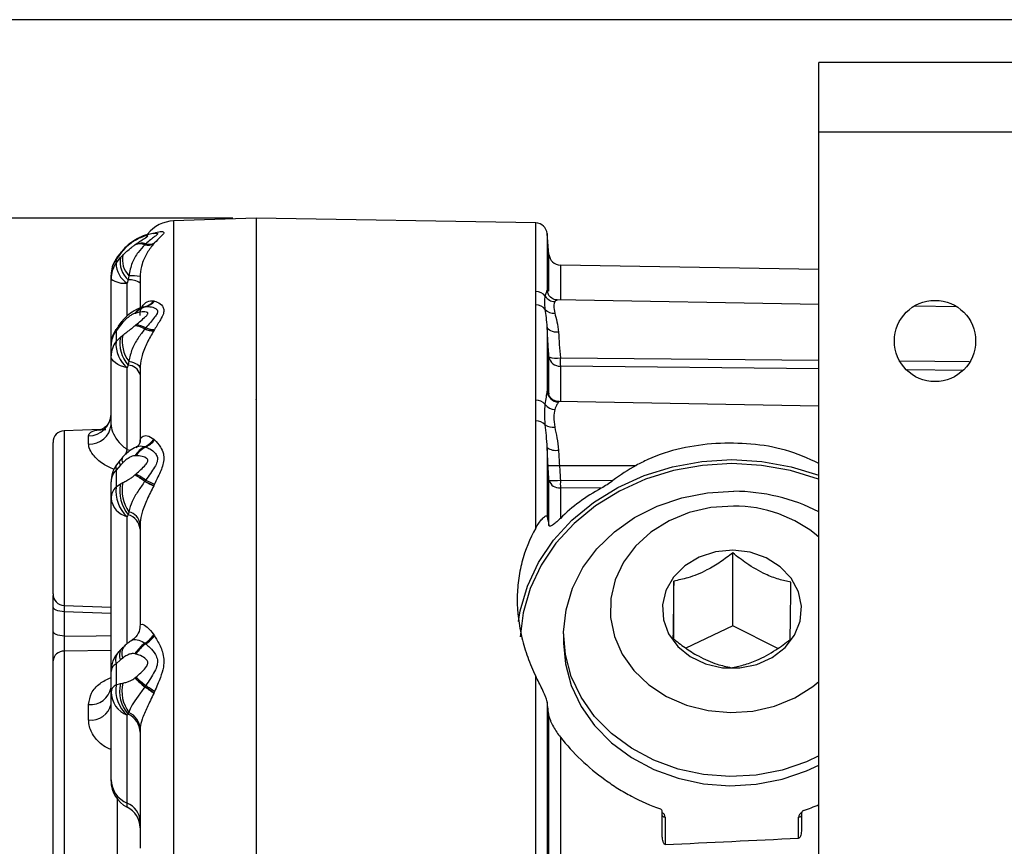
# Model space of a CAD drawing. Units: millimetres. Extents: x 5 to 836, y 5 to 589.
# Drawn here: x 316 to 359, y 173 to 209 of the extents above; entities that cross this region are included whole.
import ezdxf

# ---------------------------------------------------------------- set-up
doc = ezdxf.new("R2010")
doc.units = ezdxf.units.MM
doc.layers.add('SLD-0_0', color=7, linetype='Continuous')
doc.styles.add('SLDTEXTSTYLE6', font='TXT', dxfattribs={"width": 0.605})
doc.dimstyles.new('SLDDIMSTYLE0', dxfattribs={"dimtxt": 5, "dimasz": 3.302, "dimexe": 0, "dimexo": 0.0625, "dimgap": 1.25, "dimtad": 1, "dimdec": 1, "dimlfac": 2, "dimrnd": 1e-09, "dimzin": 12, "dimdsep": 46, "dimtxsty": 'SLDTEXTSTYLE6', "dimsah": 1, "dimcen": 0.09, "dimadec": 0, "dimazin": 3, "dimtfac": 1, "dimtdec": 1, "dimtofl": 0, "dimtmove": 0, "dimatfit": 3, "dimfxl": 1, "dimfrac": 2, "dimtolj": 1, "dimtzin": 12, "dimarcsym": 0})
doc.dimstyles.new('SLDDIMSTYLE1', dxfattribs={"dimtxt": 5, "dimasz": 3.302, "dimexe": 0, "dimexo": 0.0625, "dimgap": 1.25, "dimtad": 1, "dimdec": 1, "dimlfac": 2, "dimrnd": 1e-09, "dimzin": 4, "dimdsep": 46, "dimtxsty": 'SLDTEXTSTYLE6', "dimsah": 1, "dimcen": 0.09, "dimadec": 0, "dimazin": 1, "dimtfac": 1, "dimtdec": 1, "dimtofl": 0, "dimtmove": 0, "dimatfit": 3, "dimfxl": 1, "dimfrac": 2, "dimtolj": 1, "dimtzin": 12, "dimarcsym": 0})

# ---------------------------------------------------------------- blocks, each defined once
blk = doc.blocks.new('_D_13')
at = {"layer": 'SLD-0_0'}
for p, q in [((325.656, 200.4), (283.569, 200.4)), ((284.569, 130.9), (284.569, 200.4)), ((275.749, 193.213), (275.749, 194.932)), ((275.749, 194.932), (283.423, 194.932)), ((283.423, 194.932), (283.423, 193.213)), ((275.749, 174.498), (275.749, 172.779)), ((283.423, 172.779), (283.423, 174.498)), ((275.749, 172.779), (283.423, 172.779)), ((325.656, 130.9), (283.569, 130.9))]:
    blk.add_line(p, q, dxfattribs=at)
for points in [[(284.569, 200.4), (284.061, 197.098), (285.077, 197.098)], [(284.569, 130.9), (285.077, 134.202), (284.061, 134.202)]]:
    blk.add_solid(points, dxfattribs=at)
at = {"layer": 'SLD-0_0', "char_height": 5, "attachment_point": 1, "rotation": 90, "style": 'SLDTEXTSTYLE6'}
for s, insert in [('5.47in', (276.978, 174.498)), ('139.0mm', (276.978, 142.429)), ('%%c', (276.991, 135.139))]:
    blk.add_mtext(s, dxfattribs=dict(at, insert=insert))
blk = doc.blocks.new('_D_14')
at = {"layer": 'SLD-0_0'}
for p, q in [((372.906, 208.95), (265.569, 208.95)), ((266.569, 208.95), (266.569, 122.35)), ((257.749, 189.569), (257.749, 191.287)), ((257.749, 191.287), (265.423, 191.287)), ((265.423, 191.287), (265.423, 189.569)), ((257.749, 170.853), (257.749, 169.135)), ((265.423, 169.135), (265.423, 170.853)), ((257.749, 169.135), (265.423, 169.135)), ((372.906, 122.35), (265.569, 122.35))]:
    blk.add_line(p, q, dxfattribs=at)
for points in [[(266.569, 208.95), (266.061, 205.648), (267.077, 205.648)], [(266.569, 122.35), (267.077, 125.652), (266.061, 125.652)]]:
    blk.add_solid(points, dxfattribs=at)
at = {"layer": 'SLD-0_0', "char_height": 5, "attachment_point": 1, "rotation": 90, "style": 'SLDTEXTSTYLE6'}
for s, insert in [('6.82in', (258.978, 170.853)), ('173.2mm', (258.978, 138.784))]:
    blk.add_mtext(s, dxfattribs=dict(at, insert=insert))

msp = doc.modelspace()

# ---------------------------------------------------------------- linework, layer by layer
at = {"color": 7, "linetype": 'Continuous', "lineweight": 25}
for p, q in [((350.905809, 204.099556), (350.905809, 207.099556)), ((388.405809, 207.099556), (350.905809, 207.099556)), ((350.905809, 127.099556), (350.905809, 204.099556)), ((388.405809, 204.099556), (350.905809, 204.099556)), ((326.655543, 200.399556), (323.103194, 200.275506)), ((326.655543, 200.399556), (326.655543, 196.590396)), ((338.705676, 200.189225), (326.655809, 200.399556)), ((326.655809, 200.399556), (326.655809, 165.649556)), ((321.439089, 199.431166), (321.435712, 199.429229)), ((321.476642, 199.452162), (321.439089, 199.431166)), ((322.247345, 199.735004), (322.253588, 199.738098)), ((322.253588, 199.738098), (322.280197, 199.750594)), ((322.328624, 199.741966), (322.31482, 199.740547)), ((339.273931, 198.831226), (339.195047, 199.732879)), ((320.913168, 198.994109), (320.81074, 198.875699)), ((320.892466, 198.979846), (320.913168, 198.994109)), ((320.924109, 199.003714), (320.898077, 198.97498)), ((321.435712, 199.244861), (321.439089, 199.247448)), ((321.439089, 199.247448), (321.476642, 199.275883)), ((321.865698, 199.25389), (321.859043, 199.247332)), ((321.900073, 199.286327), (321.865698, 199.25389)), ((322.253588, 199.295114), (322.247345, 199.28778)), ((322.280197, 199.32588), (322.253588, 199.295114)), ((320.800718, 198.846424), (320.565852, 198.541202)), ((320.610281, 198.610898), (320.621507, 198.620537)), ((320.610428, 198.623743), (320.621507, 198.633429)), ((320.81074, 198.875699), (320.621507, 198.620537)), ((320.621507, 198.459352), (320.81074, 198.695066)), ((320.621507, 198.620537), (320.621507, 198.459352)), ((320.788197, 198.856169), (320.81074, 198.875699)), ((320.81074, 198.695066), (320.913168, 198.803068)), ((350.905809, 198.180387), (339.763302, 198.37488)), ((320.405543, 197.925386), (320.405543, 197.938006)), ((320.405543, 197.767599), (320.405543, 197.925386)), ((320.405543, 194.908465), (320.405543, 197.767599)), ((321.149048, 197.729612), (321.099987, 197.590916)), ((321.175603, 197.912997), (321.149048, 197.729612)), ((321.655543, 197.873769), (321.655543, 196.53171)), ((350.905809, 196.674241), (339.623696, 196.871171)), ((321.859043, 196.575702), (321.865698, 196.576559)), ((321.865698, 196.576559), (321.900073, 196.580197)), ((322.247345, 196.827177), (322.253588, 196.825762)), ((322.253588, 196.825762), (322.280197, 196.818913)), ((326.655543, 196.590396), (326.655543, 130.899556)), ((338.705676, 192.545548), (338.705676, 196.656097)), ((356.854005, 196.570415), (355.009523, 196.60261)), ((321.439089, 196.291909), (321.435712, 196.290806)), ((321.476642, 196.303464), (321.439089, 196.291909)), ((320.782821, 195.81758), (320.56744, 195.52688)), ((320.81074, 195.787997), (320.621507, 195.538638)), ((320.876702, 195.95014), (320.708954, 195.736268)), ((320.913168, 195.905086), (320.81074, 195.787997)), ((321.435712, 195.758913), (321.439089, 195.76189)), ((321.439089, 195.76189), (321.476642, 195.794905)), ((321.865698, 195.621652), (321.859043, 195.613091)), ((321.900073, 195.664314), (321.865698, 195.621652)), ((322.280197, 195.593627), (322.253588, 195.54777)), ((339.195047, 195.694563), (339.195047, 192.931937)), ((320.621507, 195.538638), (320.621507, 195.073623)), ((320.621507, 195.073623), (320.81074, 195.266877)), ((320.81074, 195.266877), (320.913168, 195.353939)), ((322.253588, 195.54777), (322.247345, 195.536952)), ((320.405543, 194.453255), (320.405543, 194.908465)), ((320.405543, 191.489625), (320.405543, 194.453255)), ((339.273931, 192.80235), (339.273931, 194.41011)), ((321.149048, 194.060433), (321.099987, 193.943529)), ((321.099987, 190.415214), (321.099987, 193.943529)), ((321.175603, 194.224188), (321.149048, 194.060433)), ((321.655543, 193.923218), (321.655543, 190.744936)), ((339.282994, 192.733928), (339.273931, 192.80235)), ((326.655809, 192.558242), (326.655543, 192.574556)), ((350.905809, 192.291012), (339.703737, 192.486544)), ((338.705676, 187.034793), (338.705676, 191.660904)), ((319.968188, 191.28599), (318.388093, 191.230812)), ((319.440442, 190.651978), (319.440442, 191.01247)), ((317.905543, 184.196805), (317.905543, 190.731117)), ((321.859043, 190.543141), (321.865698, 190.540883)), ((321.865698, 190.540883), (321.900073, 190.528893)), ((322.247345, 190.867468), (322.253588, 190.861682)), ((322.253588, 190.861682), (322.280197, 190.836159)), ((339.195047, 190.505743), (339.195047, 187.532368)), ((320.903358, 190.080057), (320.798254, 189.95673)), ((321.439089, 190.153165), (321.435712, 190.153005)), ((321.476642, 190.154148), (321.439089, 190.153165)), ((320.802621, 189.956587), (320.601809, 189.702313)), ((320.81074, 189.750134), (320.621507, 189.530988)), ((320.913168, 189.854442), (320.81074, 189.750134)), ((339.725351, 189.7401), (343.032046, 189.737079)), ((320.621507, 189.530988), (320.621507, 188.807663)), ((321.435712, 189.325651), (321.439089, 189.328726)), ((321.439089, 189.328726), (321.476642, 189.36309)), ((320.405543, 188.319404), (320.405543, 189.027478)), ((320.621507, 188.807663), (320.81074, 188.939538)), ((320.81074, 188.939538), (320.913168, 188.997138)), ((321.865698, 189.055537), (321.859043, 189.04581)), ((321.900073, 189.104247), (321.865698, 189.055537)), ((322.253588, 188.87378), (322.247345, 188.860538)), ((322.280197, 188.93024), (322.253588, 188.87378)), ((339.273931, 187.150679), (339.273931, 189.09325)), ((339.763302, 189.097875), (342.023698, 189.080699)), ((339.763302, 188.77083), (339.763302, 187.454342)), ((341.526455, 188.757308), (339.763302, 188.77083)), ((320.405543, 180.858097), (320.405543, 188.319404)), ((321.149048, 187.610199), (321.099987, 187.526531)), ((321.175603, 187.738295), (321.149048, 187.610199)), ((321.655543, 187.205044), (321.655543, 182.834401)), ((347.190701, 182.827224), (347.190701, 185.962024)), ((344.648436, 182.252586), (344.648436, 184.751446)), ((318.388093, 183.69711), (320.405543, 183.626659)), ((317.905543, 182.606225), (317.905543, 183.656805)), ((318.388093, 183.429338), (318.388093, 182.378758)), ((322.247345, 182.439254), (322.253588, 182.429664)), ((322.253588, 182.429664), (322.280197, 182.387964)), ((339.905809, 182.474493), (339.905809, 182.077053)), ((347.190701, 182.827224), (345.166964, 181.863559)), ((349.135478, 181.84852), (347.190701, 182.827224)), ((321.859043, 182.073822), (321.865698, 182.068671)), ((321.865698, 182.068671), (321.900073, 182.042226)), ((318.388093, 181.728786), (318.388093, 158.561054)), ((320.982062, 181.94797), (320.872657, 181.832346)), ((321.439089, 181.615837), (321.435712, 181.616636)), ((321.476642, 181.606152), (321.439089, 181.615837)), ((317.905543, 158.747315), (317.905543, 181.306281)), ((320.81074, 181.353139), (320.621507, 181.185656)), ((320.621507, 181.185656), (320.621507, 180.274825)), ((320.913168, 181.434454), (320.81074, 181.353139)), ((320.405543, 179.96647), (320.405543, 180.858097)), ((320.621507, 180.274825), (320.81074, 180.332414)), ((320.81074, 180.332414), (320.913168, 180.354913)), ((321.435712, 180.574808), (321.439089, 180.577681)), ((321.439089, 180.577681), (321.476642, 180.61003)), ((338.705676, 165.649556), (338.705676, 180.65293)), ((320.405543, 176.183407), (320.405543, 179.96647)), ((321.865698, 180.198281), (321.859043, 180.188341)), ((321.900073, 180.248271), (321.865698, 180.198281)), ((322.253588, 179.926442), (322.247345, 179.91207)), ((322.280197, 179.987978), (322.253588, 179.926442)), ((339.195047, 179.542915), (339.195047, 165.649556)), ((319.440442, 178.763444), (319.440442, 179.43623)), ((321.175603, 179.090202), (321.149048, 179.010304)), ((321.149048, 179.010304), (321.099987, 178.968063)), ((321.099987, 175.185), (321.099987, 178.968063)), ((339.273931, 165.649556), (339.273931, 178.939313)), ((321.655543, 178.376868), (321.655543, 173.241693)), ((339.763302, 178.024086), (339.763302, 165.649556)), ((320.405543, 176.129221), (320.405543, 176.183407)), ((344.155809, 173.783722), (344.155809, 174.808863)), ((344.280809, 174.581296), (344.280809, 173.395757)), ((350.030809, 173.671153), (350.030809, 174.581296)), ((350.155809, 174.751204), (350.155809, 174.082767))]:
    msp.add_line(p, q, dxfattribs=at)
at = {"color": 8, "linetype": 'Continuous', "lineweight": 25}
for p, q in [((323.103194, 200.275506), (323.103194, 196.479943)), ((338.705676, 197.237731), (338.705676, 200.189225)), ((339.195047, 199.732879), (339.195047, 197.28973)), ((339.273931, 197.246876), (339.273931, 198.831226)), ((339.763302, 198.37488), (339.763302, 196.868734)), ((321.099987, 196.173426), (321.099987, 197.590916)), ((323.103194, 196.479943), (323.103194, 131.023607)), ((339.763302, 194.3778), (350.905809, 194.273776)), ((339.763302, 194.014568), (339.763302, 192.485505)), ((350.905809, 193.894213), (339.763302, 194.014568)), ((354.421044, 194.240958), (357.377592, 194.213357)), ((357.099542, 193.827312), (354.705401, 193.853172)), ((318.388093, 191.230812), (318.388093, 183.69711)), ((321.099987, 182.052683), (321.099987, 187.526531)), ((320.405543, 183.357154), (318.388093, 183.429338)), ((320.405543, 181.754775), (318.388093, 181.728786)), ((320.690442, 171.994404), (320.690442, 175.334815)), ((321.099987, 175.009463), (321.099987, 175.185))]:
    msp.add_line(p, q, dxfattribs=at)
at = {"color": 8, "linetype": 'Continuous', "lineweight": 25, "flags": 128}
for points in [[(320.605928, 198.604216), (320.606171, 198.611874), (320.610428, 198.623743)], [(320.621507, 195.538638), (320.606171, 195.575259), (320.609544, 195.592833)], [(320.81074, 195.787997), (320.781763, 195.814286), (320.773934, 195.824452), (320.774008, 195.824495)], [(321.040881, 190.214281), (321.068881, 190.302078), (321.099987, 190.415214)], [(321.242044, 190.37613), (321.219636, 190.383306), (321.099987, 190.415214)], [(320.81074, 189.750134), (320.781763, 189.830455), (320.773934, 189.896607), (320.787422, 189.94717), (320.795364, 189.958844)], [(318.388093, 182.378758), (319.765591, 182.395931), (320.405543, 182.403875)]]:
    msp.add_lwpolyline(points, dxfattribs=at)
at = {"color": 7, "linetype": 'Continuous', "lineweight": 25, "flags": 128}
for points in [[(339.684418, 195.473877), (339.592804, 195.475616), (339.504607, 195.486118), (339.422829, 195.505026), (339.350255, 195.531695), (339.289356, 195.565217), (339.242205, 195.604451), (339.210408, 195.648061), (339.195047, 195.694563)], [(321.099987, 193.943529), (320.950427, 193.983414), (320.814425, 194.032334), (320.694597, 194.089347), (320.593247, 194.153359), (320.512324, 194.223136), (320.453385, 194.297339), (320.417561, 194.37454), (320.405543, 194.453255)], [(321.175603, 194.224188), (321.280367, 194.198337), (321.37491, 194.167985), (321.457685, 194.13363), (321.52734, 194.095833), (321.582734, 194.055212), (321.622961, 194.012432), (321.647364, 193.968193), (321.655543, 193.923218)], [(337.962207, 183.008208), (338.039022, 183.469805), (338.346741, 184.536356), (338.827052, 185.556021), (339.470544, 186.508822), (340.264609, 187.376091), (341.193691, 188.140837), (342.239585, 188.788076), (343.381801, 189.305127), (344.597959, 189.681859), (345.864231, 189.910892), (347.155809, 189.987738), (348.447387, 189.910892), (349.71366, 189.681859), (350.905809, 189.314191)], [(350.905809, 189.131831), (350.878817, 189.142105), (349.679094, 189.513747), (348.429933, 189.739685), (347.155809, 189.815492), (345.881685, 189.739685), (344.632524, 189.513747), (343.432801, 189.142105), (342.306021, 188.632042), (341.27426, 187.993549), (340.357734, 187.239138), (339.574399, 186.383588), (338.939603, 185.443663), (338.465783, 184.437777), (338.162222, 183.385639), (338.036119, 182.341014)], [(350.905809, 177.212493), (350.369699, 176.963262), (349.313506, 176.604748), (348.204184, 176.390765), (347.069047, 176.326585), (345.936046, 176.413786), (344.833081, 176.650222), (343.787308, 177.03007), (342.824479, 177.543979), (341.968302, 178.179293), (341.239858, 178.920369), (340.657085, 179.74896), (340.234332, 180.644662), (339.982009, 181.585421), (339.906328, 182.548072), (340.009154, 183.50891), (340.287954, 184.444279), (340.735864, 185.331144), (341.341854, 186.147669), (342.091002, 186.873749), (342.964863, 187.491504), (343.941919, 187.985723), (344.998112, 188.344238), (346.107435, 188.558221), (347.242571, 188.622401), (347.242571, 188.622401)], [(347.218637, 187.986265), (346.252951, 187.920253), (345.318011, 187.704883), (344.445656, 187.347491), (343.665591, 186.860245), (343.004381, 186.25974), (342.484543, 185.566424), (342.12378, 184.803908), (341.934376, 183.998158), (341.922782, 183.176613), (342.089392, 182.367249), (342.428534, 181.597629), (342.928656, 180.893961), (343.57273, 180.280208), (344.338821, 179.77727), (345.200841, 179.402274), (346.129435, 179.167991), (347.092981, 179.082398), (348.058667, 179.14841), (348.993607, 179.36378), (349.865963, 179.721172), (350.646028, 180.208418), (350.905809, 180.418404)], [(347.191711, 186.078294), (346.444567, 186.005942), (345.742112, 185.77829), (345.128486, 185.409642), (344.642244, 184.923161), (344.313938, 184.349415), (344.164198, 183.724454), (344.202431, 183.087548), (344.426236, 182.478714), (344.82155, 181.936208), (345.363535, 181.494119), (346.018134, 181.180223), (346.744218, 181.014245), (347.496163, 181.006613), (348.226723, 181.157807), (348.889994, 181.458327), (349.444299, 181.88929), (349.85481, 182.423616), (350.095733, 183.027733), (350.151929, 183.663682), (350.019869, 184.291503), (349.707849, 184.871748), (349.235475, 185.367958), (348.632428, 185.748955), (347.936599, 185.990799), (347.191711, 186.078294)], [(318.388093, 183.429338), (318.293067, 183.435033), (318.202175, 183.448877), (318.118755, 183.470362), (318.045873, 183.498697), (317.986208, 183.532842), (317.941951, 183.571543), (317.914729, 183.613376), (317.905543, 183.656805)], [(318.388093, 182.378758), (318.293067, 182.384453), (318.202175, 182.398297), (318.118755, 182.419781), (318.045873, 182.448117), (317.986208, 182.482262), (317.941951, 182.520962), (317.914729, 182.562796), (317.905543, 182.606225)], [(339.905809, 182.077053), (339.982009, 181.187981), (340.234332, 180.247223), (340.657085, 179.35152), (341.239858, 178.52293), (341.968302, 177.781854), (342.824479, 177.14654), (343.787308, 176.632631), (344.833081, 176.252782), (345.936046, 176.016346), (347.069047, 175.929145), (348.204184, 175.993326), (349.313506, 176.207308), (350.369699, 176.565823), (350.905809, 176.815053)], [(344.155809, 174.647536), (344.158211, 174.634614), (344.165324, 174.622187), (344.176875, 174.610735), (344.192421, 174.600698), (344.211363, 174.59246), (344.232974, 174.586339), (344.256423, 174.582569), (344.280809, 174.581296)], [(350.030809, 174.581296), (350.055195, 174.582569), (350.078645, 174.586339), (350.100255, 174.59246), (350.119197, 174.600698), (350.134743, 174.610735), (350.146294, 174.622187), (350.153407, 174.634614), (350.155809, 174.647536)]]:
    msp.add_lwpolyline(points, dxfattribs=at)
at = {"color": 7, "linetype": 'Continuous', "lineweight": 25}
msp.add_circle((355.905809, 195.099556), 1.75, dxfattribs=at)
for centre, radius, start, end in [((323.155543, 198.776419), 1.5, 92, 141.779929), ((338.696949, 199.689301), 0.5, 5, 89), ((321.84062, 198.960456), 0.619434, 117.8220119, 130.8192307), ((321.650959, 198.632376), 0.649207, 71.3056595, 109.3631473), ((321.661814, 198.626795), 0.659406, 71.9893364, 109.7407642), ((321.704144, 198.641103), 0.674317, 73.1086233, 109.7174587), ((321.993595, 199.839706), 0.607463, 257.2029011, 294.6908153), ((321.998316, 199.851541), 0.612188, 257.4889109, 294.6442462), ((322.029179, 199.891932), 0.619213, 257.9655281, 293.9151188), ((321.655543, 197.938006), 1.25, 146.7297102, 180), ((321.633949, 197.924878), 1.228406, 145.5066334, 179.9762751), ((321.655543, 197.925386), 1.25, 146.7420288, 180), ((321.838521, 198.513214), 1.043745, 169.9661181, 228.6561765), ((321.889943, 198.607343), 0.996192, 168.6691959, 224.1868315), ((339.772029, 198.874804), 0.5, 185, 269), ((321.623805, 197.766848), 1.218263, 145.3588089, 179.9646683), ((321.669132, 198.470528), 1.047685, 180.6112438, 237.0955071), ((320.991077, 198.61593), 1.030784, 235.3858042, 276.0650637), ((321.222755, 196.998359), 0.734959, 53.9238299, 95.7557012), ((321.256058, 195.941763), 1.972876, 78.3174818, 92.3372005), ((338.704089, 196.72546), 0.512273, 36.6137082, 89.8225103), ((339.548482, 197.309336), 0.51492, 212.7220243, 267.3728434), ((322.090677, 195.774548), 0.833968, 106.1259664, 141.7540482), ((322.101111, 195.761735), 0.84815, 106.1146719, 141.310818), ((322.143764, 195.745011), 0.870012, 106.2662631, 140.0670649), ((321.657504, 197.312424), 0.763791, 285.2995658, 320.5567731), ((321.6629, 197.318697), 0.769348, 285.2836125, 320.1546115), ((321.693954, 197.330423), 0.778025, 285.3625191, 318.8946192), ((338.705421, 196.140747), 0.51535, 37.3165152, 89.9716297), ((339.476948, 196.790099), 0.4943, 222.9724056, 275.564661), ((321.655543, 194.908465), 1.25, 146.8338467, 180), ((321.285352, 194.635019), 1.133907, 59.6061457, 82.3799786), ((321.308483, 194.645579), 1.123926, 60.2790551, 83.3268252), ((321.369561, 194.695939), 1.10417, 61.2844698, 84.4348056), ((322.223649, 196.444331), 0.907688, 246.3163168, 271.4959427), ((322.224924, 196.452454), 0.905138, 246.6171097, 271.8147323), ((322.250587, 196.491816), 0.898676, 247.0434075, 271.8881759), ((321.448622, 194.903089), 1.043093, 142.4615873, 179.7046702), ((322.182674, 195.000935), 1.397472, 169.0295812, 222.299249), ((322.288228, 195.078001), 1.402473, 168.6529811, 217.5021504), ((321.422237, 194.447097), 1.016713, 141.9588047, 179.6529719), ((321.957035, 194.972744), 1.339333, 175.6803398, 230.2151548), ((339.743341, 194.490371), 0.476222, 189.7027047, 272.4023604), ((339.583706, 195.379793), 1.017961, 252.2833984, 280.1617376), ((356.044183, 194.196184), 16.281893, 179.360882, 180.639118), ((321.1167, 193.497113), 0.564247, 17.258559, 86.7135156), ((339.694878, 192.971089), 0.501363, 184.4788601, 268.8045035), ((338.714127, 192.000654), 0.54496, 42.5988197, 90.8885514), ((339.559771, 192.688834), 0.547301, 215.6930006, 266.3448025), ((319.440631, 191.97795), 0.96548, 269.9888354, 358.0344633), ((319.486064, 191.574212), 0.923361, 267.1679506, 354.7439507), ((338.715839, 191.107485), 0.553512, 43.8095645, 91.0520654), ((339.447761, 191.943289), 0.56162, 233.7003228, 277.892455), ((318.405543, 190.731117), 0.5, 92, 180), ((322.43417, 189.494335), 1.196146, 118.7387879, 146.5876962), ((322.441616, 189.478638), 1.208324, 118.4652326, 146.0662786), ((322.482877, 189.443779), 1.23172, 118.2398362, 144.7791604), ((321.424961, 191.457461), 1.01213, 295.3964567, 324.3436885), ((321.431203, 191.461152), 1.017684, 295.2738563, 323.9101663), ((321.461173, 191.460627), 1.029933, 295.223091, 322.6761215), ((339.558275, 190.989785), 0.605171, 233.1152044, 282.0310155), ((321.655543, 189.027478), 1.25, 144.1835144, 180), ((339.452395, 192.471894), 2.745397, 265.4787655, 275.7059436), ((321.139598, 189.0107), 0.734246, 134.8787718, 178.6905887), ((319.313801, 185.655595), 4.239318, 53.1022111, 59.964858), ((319.513747, 185.852447), 3.973848, 53.7110646, 61.0200578), ((319.865345, 186.251483), 3.504052, 54.501722, 62.6233315), ((321.107048, 188.301009), 0.701747, 133.7810677, 178.4979808), ((322.107136, 188.632602), 1.495908, 173.2794886, 227.6801208), ((322.332986, 188.619221), 1.555582, 168.116937, 220.4396181), ((322.489926, 188.669073), 1.610526, 168.2465432, 215.3053891), ((323.192993, 191.342015), 2.655557, 239.8460975, 249.1390169), ((323.144138, 191.279093), 2.56488, 240.1031291, 249.6832726), ((323.075321, 191.169423), 2.376165, 240.3567135, 250.4502826), ((339.492734, 191.834259), 2.749728, 265.4359996, 275.6469346), ((339.714264, 189.228995), 0.460782, 197.1333685, 276.1092003), ((361.11104, 188.934353), 21.348364, 179.5611261, 180.4388739), ((347.197269, 180.418364), 8.204162, 63.1259008, 89.6836185), ((321.315761, 188.416072), 0.915337, 186.0623094, 256.3652802), ((347.236568, 182.279733), 5.70656, 49.9851208, 90.1800323), ((320.945593, 186.926666), 0.713169, 5.4463508, 73.4242723), ((321.022766, 187.118133), 0.638718, 7.8205751, 76.1554979), ((318.405543, 184.196805), 0.5, 180, 268), ((321.154385, 183.211601), 1.338313, 301.7710728, 324.7528296), ((321.160702, 183.215087), 1.345842, 301.5897333, 324.2963571), ((322.865498, 180.717313), 1.689103, 126.5733907, 147.8304932), ((322.868465, 180.69661), 1.699439, 126.1610969, 147.2550671), ((322.911256, 180.636745), 1.731435, 125.7334215, 145.9520676), ((321.184706, 183.210576), 1.36996, 301.4786234, 323.0968509), ((318.366961, 181.266105), 0.463164, 87.384933, 175.0237164), ((321.655543, 180.858097), 1.25, 137.8714451, 180), ((321.368589, 181.640043), 0.499675, 140.8447654, 204.2956783), ((320.824912, 180.816575), 0.421419, 118.8597173, 174.3455084), ((322.22976, 179.99118), 1.459472, 166.4787227, 222.227545), ((322.417252, 180.007435), 1.543699, 166.9915717, 216.4541161), ((327.667228, 186.975653), 8.933231, 225.7679676, 229.4450175), ((328.16797, 187.714309), 9.808634, 226.6844334, 230.0197996), ((330.237318, 190.435524), 13.163957, 228.2789425, 230.7031138), ((319.5345, 180.316282), 0.885064, 263.8995147, 349.787601), ((320.798631, 179.920966), 0.395713, 116.5903539, 173.3968685), ((321.515849, 179.998031), 1.110755, 181.6282463, 248.0130286), ((322.047301, 180.05591), 1.442503, 171.2710247, 228.9501397), ((316.827778, 172.705812), 9.016755, 53.0544942, 56.0830518), ((316.265721, 171.79499), 10.09827, 53.6326835, 56.3203991), ((313.677625, 167.832752), 14.891399, 54.7119571, 56.4846172), ((319.547994, 179.633519), 0.876698, 262.9533272, 348.0029228), ((320.837589, 178.34466), 0.818588, 2.2549391, 65.6113641), ((320.77479, 178.212717), 0.88103, 1.4373766, 64.8622817), ((321.515849, 176.214969), 1.110755, 181.6282463, 248.0130286), ((321.655543, 176.129221), 1.25, 180, 243.6122), ((320.767298, 174.361025), 0.888604, 1.6282463, 68.0130286), ((320.655543, 174.113657), 1, 360, 63.6122)]:
    msp.add_arc(centre, radius, start, end, dxfattribs=at)
at = {"color": 8, "linetype": 'Continuous', "lineweight": 25}
for centre, radius, start, end in [((321.851872, 198.949358), 0.634451, 117.2379484, 130.5879199), ((321.896269, 198.944396), 0.65872, 116.2048178, 129.5709498), ((320.95856, 195.979717), 0.087351, 199.4793578, 238.691249), ((321.095591, 189.977798), 0.220216, 151.6351778, 214.0671246), ((320.865777, 189.623851), 0.261326, 148.509357, 200.8151016), ((321.182498, 181.334775), 0.580472, 141.3305499, 194.8858068), ((321.271303, 181.550025), 0.500881, 144.5426817, 203.1461701), ((344.073411, 174.574454), 0.207511, 1.889738, 66.6042491), ((350.241954, 174.571841), 0.211356, 114.4684806, 177.4358369)]:
    msp.add_arc(centre, radius, start, end, dxfattribs=at)
at = {"color": 7, "linetype": 'Continuous', "lineweight": 25}
msp.add_ellipse((347.155809, 180.239561), major_axis=(-0.367078, 10.557094), ratio=0.875497925, start_param=0.422386976, end_param=0.548455447, dxfattribs=at)
for points, knots in [([(322.280197, 199.750594), (322.319136, 199.766062), (322.445487, 199.816252), (322.608362, 199.828455), (322.696581, 199.787701), (322.669673, 199.712135), (322.519863, 199.576242), (322.368465, 199.418087), (322.280197, 199.32588)], [0, 0, 0, 0, 0.103719897, 0.336553847, 0.465204089, 0.598138701, 0.765706749, 1, 1, 1, 1]), ([(321.550253, 199.516878), (321.437417, 199.450483), (321.217229, 199.320921), (320.982052, 199.096), (320.862574, 198.957447), (320.825811, 198.914814)], [0, 0, 0, 0, 0.421190367, 0.821902814, 1, 1, 1, 1]), ([(321.435712, 199.429229), (321.396524, 199.405404), (321.314409, 199.355481), (321.162767, 199.239515), (321.027655, 199.116464), (320.942057, 199.024983), (320.913168, 198.994109)], [0, 0, 0, 0, 0.22034054, 0.461704884, 0.818331899, 1, 1, 1, 1]), ([(321.55341, 199.503824), (321.503977, 199.479997), (321.403764, 199.431696), (321.313475, 199.354381), (321.267725, 199.315204)], [0, 0, 0, 0, 0.493282061, 1, 1, 1, 1]), ([(321.476642, 199.275883), (321.621921, 199.375376), (321.812407, 199.505831), (321.973804, 199.606386), (321.995298, 199.630281), (321.988814, 199.638432), (321.962294, 199.637643), (321.8691, 199.620878), (321.698319, 199.565197), (321.542379, 199.485681), (321.476642, 199.452162)], [0, 0, 0, 0, 0.347394903, 0.455496407, 0.495656953, 0.523511839, 0.577344253, 0.617463237, 0.838740944, 1, 1, 1, 1]), ([(321.607723, 199.536382), (321.597034, 199.531361), (321.581424, 199.524028), (321.566119, 199.515459), (321.561294, 199.512757)], [0, 0, 0, 0, 0.684717889, 1, 1, 1, 1]), ([(321.991626, 199.694905), (321.987476, 199.694009), (321.852467, 199.664873), (321.727176, 199.604215), (321.605736, 199.545422)], [0, 0, 0, 0, 0.030737606, 1, 1, 1, 1]), ([(322.311935, 199.737482), (322.294041, 199.736873), (322.194669, 199.733487), (321.98723, 199.683256), (321.771106, 199.622248), (321.63431, 199.544932), (321.607418, 199.529734)], [0, 0, 0, 0, 0.0678937061, 0.3770466427, 0.8775384371, 1, 1, 1, 1]), ([(320.894882, 198.976895), (320.884522, 198.967164), (320.821149, 198.907636), (320.769835, 198.836389), (320.726909, 198.776789)], [0, 0, 0, 0, 0.163472816, 1, 1, 1, 1]), ([(320.913168, 198.803068), (320.940165, 198.829531), (321.024802, 198.912494), (321.159114, 199.028046), (321.312908, 199.150544), (321.396041, 199.214393), (321.435712, 199.244861)], [0, 0, 0, 0, 0.169926213, 0.532737734, 0.777025263, 1, 1, 1, 1]), ([(321.267725, 199.315204), (321.193214, 199.262167), (321.065909, 199.171551), (320.965676, 199.052914), (320.924109, 199.003714)], [0, 0, 0, 0, 0.585295124, 1, 1, 1, 1]), ([(321.859043, 199.247332), (321.761, 199.14441), (321.559777, 198.933173), (321.2834, 198.466055), (321.212372, 198.101639), (321.175603, 197.912997)], [0, 0, 0, 0, 0.314284078, 0.645036708, 1, 1, 1, 1]), ([(322.247345, 199.28778), (322.151432, 199.169659), (321.96946, 198.945553), (321.736769, 198.470113), (321.6596, 198.093048), (321.656134, 197.905704), (321.655543, 197.873769)], [0, 0, 0, 0, 0.3652100072, 0.6928995184, 0.9476521027, 1, 1, 1, 1]), ([(320.792963, 198.868136), (320.745073, 198.813211), (320.677861, 198.736128), (320.630357, 198.644652), (320.616701, 198.618355)], [0, 0, 0, 0, 0.712528158, 1, 1, 1, 1]), ([(339.115278, 197.030988), (339.128067, 197.096345), (339.144908, 197.151311), (339.175697, 197.238342), (339.189889, 197.270588), (339.195047, 197.28973)], [0, 0, 0, 0, 0.5, 0.5, 1, 1, 1, 1]), ([(339.195047, 197.28973), (339.198281, 197.280564), (339.202965, 197.267289), (339.209779, 197.222048), (339.211888, 197.208047)], [0, 0, 0, 0, 0.69050704, 1, 1, 1, 1]), ([(338.705676, 196.656097), (338.705676, 196.75718), (338.711308, 196.856103), (338.711308, 197.049998), (338.705676, 197.144941), (338.705676, 197.237731)], [0, 0, 0, 0, 0.5, 0.5, 1, 1, 1, 1]), ([(339.115278, 196.453162), (339.101683, 196.572097), (339.097942, 196.680664), (339.097923, 196.873533), (339.101684, 196.957912), (339.115278, 197.030988)], [0, 0, 0, 0, 0.5, 0.5, 1, 1, 1, 1]), ([(339.621175, 196.876956), (339.611357, 196.875588), (339.540699, 196.865746), (339.377991, 196.937423), (339.237886, 197.092124), (339.216135, 197.193497), (339.20703, 197.235934)], [0, 0, 0, 0, 0.055203063, 0.397259207, 0.747680767, 1, 1, 1, 1]), ([(321.87243, 196.564274), (321.817933, 196.557749), (321.617577, 196.533759), (321.332143, 196.370173), (321.058765, 196.159149), (320.933262, 196.006389), (320.882726, 195.944878)], [0, 0, 0, 0, 0.138487956, 0.509144935, 0.802351241, 1, 1, 1, 1]), ([(321.655543, 196.198962), (321.655589, 196.205641), (321.656565, 196.348119), (321.72709, 196.604378), (321.969611, 196.835125), (322.151484, 196.829921), (322.247345, 196.827177)], [0, 0, 0, 0, 0.0143770944, 0.3066598783, 0.6345577618, 1, 1, 1, 1]), ([(321.788746, 196.559604), (321.79281, 196.560902), (321.800268, 196.563285), (321.779079, 196.562083), (321.769435, 196.561536)], [0, 0, 0, 0, 0.544862453, 1, 1, 1, 1]), ([(321.900073, 196.580197), (321.960163, 196.58191), (322.111342, 196.586218), (322.303148, 196.530691), (322.417798, 196.420483), (322.400981, 196.283405), (322.23228, 196.048079), (322.037622, 195.82321), (321.900073, 195.664314)], [0, 0, 0, 0, 0.135081285, 0.339841681, 0.460324171, 0.570119643, 0.696238703, 1, 1, 1, 1]), ([(322.280197, 196.818913), (322.319137, 196.805753), (322.445488, 196.763053), (322.608363, 196.645064), (322.696581, 196.461761), (322.669673, 196.263648), (322.519863, 195.987311), (322.368465, 195.738619), (322.280197, 195.593627)], [0, 0, 0, 0, 0.1037221771, 0.3365546224, 0.4652045043, 0.5981386868, 0.765706725, 1, 1, 1, 1]), ([(339.195047, 195.694563), (339.189893, 195.840238), (339.175628, 195.976018), (339.144832, 196.228212), (339.128066, 196.344974), (339.115278, 196.453162)], [0, 0, 0, 0, 0.5, 0.5, 1, 1, 1, 1]), ([(339.52488, 196.794956), (339.496807, 196.749945), (339.484652, 196.685741), (339.484463, 196.519506), (339.496818, 196.416522), (339.52488, 196.298129)], [0, 0, 0, 0, 0.5, 0.5, 1, 1, 1, 1]), ([(321.435712, 196.290806), (321.396524, 196.275543), (321.314409, 196.243558), (321.162767, 196.143696), (321.027655, 196.025613), (320.942057, 195.935499), (320.913168, 195.905086)], [0, 0, 0, 0, 0.2203405401, 0.461704884, 0.818331899, 1, 1, 1, 1]), ([(321.476642, 195.794905), (321.621921, 195.915157), (321.812407, 196.07283), (321.973804, 196.233278), (321.995298, 196.285147), (321.988814, 196.313786), (321.962294, 196.332688), (321.8691, 196.362205), (321.698319, 196.358597), (321.542379, 196.319813), (321.476642, 196.303464)], [0, 0, 0, 0, 0.347394903, 0.455496407, 0.495656953, 0.523511839, 0.577344253, 0.617463237, 0.838740944, 1, 1, 1, 1]), ([(339.52488, 196.298129), (339.551526, 196.185706), (339.585833, 196.061196), (339.647103, 195.78687), (339.674519, 195.63584), (339.684418, 195.473877)], [0, 0, 0, 0, 0.5, 0.5, 1, 1, 1, 1]), ([(320.913168, 195.353939), (320.940165, 195.375387), (321.024802, 195.442627), (321.159114, 195.539483), (321.312908, 195.654426), (321.396041, 195.725159), (321.435712, 195.758913)], [0, 0, 0, 0, 0.169926213, 0.532737734, 0.777025263, 1, 1, 1, 1]), ([(321.859043, 195.613091), (321.761, 195.486519), (321.559777, 195.226741), (321.2834, 194.741996), (321.212372, 194.400806), (321.175603, 194.224188)], [0, 0, 0, 0, 0.314284078, 0.645036708, 1, 1, 1, 1]), ([(339.273931, 194.41011), (339.258019, 194.638295), (339.24335, 194.862433), (339.217073, 195.291009), (339.205348, 195.497081), (339.195047, 195.694563)], [0, 0, 0, 0, 0.5, 0.5, 1, 1, 1, 1]), ([(322.247345, 195.536952), (322.151519, 195.373198), (321.969713, 195.062514), (321.73596, 194.525877), (321.662839, 194.146835), (321.655746, 193.962933), (321.655587, 193.93177), (321.655543, 193.923218)], [0, 0, 0, 0, 0.365207316, 0.692894412, 0.947645119, 0.985632148, 1, 1, 1, 1]), ([(339.684418, 195.473877), (339.69472, 195.305329), (339.706444, 195.129465), (339.732721, 194.763742), (339.74739, 194.572489), (339.763302, 194.3778)], [0, 0, 0, 0, 0.5, 0.5, 1, 1, 1, 1]), ([(339.115278, 192.369516), (339.128067, 192.483393), (339.144908, 192.588061), (339.175697, 192.776262), (339.189889, 192.860038), (339.195047, 192.931937)], [0, 0, 0, 0, 0.5, 0.5, 1, 1, 1, 1]), ([(339.195047, 192.931937), (339.205348, 192.956616), (339.21724, 192.957591), (339.243542, 192.914097), (339.258019, 192.869892), (339.273931, 192.80235)], [0, 0, 0, 0, 0.5, 0.5, 1, 1, 1, 1]), ([(339.706077, 192.496365), (339.662743, 192.496089), (339.565738, 192.495471), (339.440136, 192.56136), (339.348903, 192.641332), (339.300681, 192.709443), (339.278761, 192.751869), (339.27291, 192.770032), (339.274687, 192.763779), (339.274965, 192.762799)], [0, 0, 0, 0, 0.149510656, 0.334681339, 0.492165546, 0.63158516, 0.773330039, 0.964479243, 1, 1, 1, 1]), ([(338.705676, 191.660904), (338.705676, 191.811849), (338.711308, 191.960968), (338.711308, 192.255875), (338.705676, 192.401619), (338.705676, 192.545548)], [0, 0, 0, 0, 0.5, 0.5, 1, 1, 1, 1]), ([(339.115278, 191.490662), (339.101683, 191.656067), (339.097942, 191.812847), (339.097923, 192.106164), (339.101684, 192.242879), (339.115278, 192.369516)], [0, 0, 0, 0, 0.5, 0.5, 1, 1, 1, 1]), ([(339.684418, 192.469836), (339.674496, 192.449463), (339.647481, 192.411707), (339.586279, 192.302837), (339.55152, 192.231158), (339.52488, 192.142646)], [0, 0, 0, 0, 0.5, 0.5, 1, 1, 1, 1]), ([(320.400688, 191.940686), (320.392226, 191.847812), (320.373773, 191.645291), (320.191283, 191.398297), (320.021362, 191.287259), (319.958287, 191.27053), (319.970069, 191.272855), (319.971534, 191.273144)], [0, 0, 0, 0, 0.265652865, 0.579280547, 0.802234756, 0.975419016, 1, 1, 1, 1]), ([(339.52488, 192.142646), (339.496807, 192.049377), (339.484652, 191.939346), (339.484463, 191.686326), (339.496818, 191.542262), (339.52488, 191.386989)], [0, 0, 0, 0, 0.5, 0.5, 1, 1, 1, 1]), ([(320.405543, 191.489625), (320.40605, 191.47312), (320.409587, 191.358051), (320.497153, 191.096855), (320.729612, 190.715577), (320.976742, 190.515162), (321.099987, 190.415214)], [0, 0, 0, 0, 0.052019517, 0.362653128, 0.682150703, 1, 1, 1, 1]), ([(339.195047, 190.505743), (339.189893, 190.684554), (339.175628, 190.856154), (339.144832, 191.183952), (339.128066, 191.340584), (339.115278, 191.490662)], [0, 0, 0, 0, 0.5, 0.5, 1, 1, 1, 1]), ([(339.52488, 191.386989), (339.551526, 191.239546), (339.585833, 191.08404), (339.647103, 190.754777), (339.674519, 190.579703), (339.684418, 190.397907)], [0, 0, 0, 0, 0.5, 0.5, 1, 1, 1, 1]), ([(321.655543, 190.744936), (321.655589, 190.74952), (321.656565, 190.847292), (321.72709, 190.999082), (321.969611, 191.057735), (322.151484, 190.933139), (322.247345, 190.867468)], [0, 0, 0, 0, 0.0143770944, 0.3066598783, 0.6345577618, 1, 1, 1, 1]), ([(321.487077, 190.516722), (321.462416, 190.508436), (321.333381, 190.465078), (321.138257, 190.310559), (320.973169, 190.166811), (320.902627, 190.083089), (320.901385, 190.081615)], [0, 0, 0, 0, 0.105666391, 0.552885781, 0.992127402, 1, 1, 1, 1]), ([(321.65575, 190.741287), (321.655653, 190.7418), (321.652356, 190.759216), (321.651064, 190.658), (321.546387, 190.544242), (321.492699, 190.533675), (321.484482, 190.532057)], [0, 0, 0, 0, 0.01111978, 0.377572776, 0.904733122, 1, 1, 1, 1]), ([(321.900073, 190.528893), (321.960163, 190.503304), (322.111342, 190.438928), (322.303148, 190.291064), (322.417798, 190.090064), (322.400981, 189.881197), (322.23228, 189.55822), (322.037622, 189.292213), (321.900073, 189.104247)], [0, 0, 0, 0, 0.135081285, 0.339841681, 0.460324171, 0.570119643, 0.696238703, 1, 1, 1, 1]), ([(322.280197, 190.836159), (322.368465, 190.739847), (322.519863, 190.574653), (322.669673, 190.26836), (322.696581, 189.981438), (322.608362, 189.626129), (322.445487, 189.279026), (322.319136, 189.012407), (322.280197, 188.93024)], [0, 0, 0, 0, 0.234293251, 0.401861299, 0.534795911, 0.663446153, 0.896280103, 1, 1, 1, 1]), ([(350.905809, 189.821854), (350.431504, 190.035032), (349.497211, 190.454954), (347.978797, 190.686479), (346.462164, 190.716918), (344.959524, 190.506819), (343.811294, 190.144227), (343.197636, 189.823598), (343.032046, 189.737079)], [0, 0, 0, 0, 0.190308833, 0.374872627, 0.559490628, 0.745576143, 0.931345964, 1, 1, 1, 1]), ([(321.435712, 190.153005), (321.396524, 190.147796), (321.314409, 190.136882), (321.162767, 190.062899), (321.027655, 189.961342), (320.942057, 189.881416), (320.913168, 189.854442)], [0, 0, 0, 0, 0.22034054, 0.461704884, 0.818331899, 1, 1, 1, 1]), ([(321.476642, 189.36309), (321.621921, 189.49233), (321.812407, 189.661787), (321.973804, 189.866422), (321.995298, 189.941188), (321.988814, 189.987511), (321.962294, 190.024255), (321.8691, 190.097164), (321.698319, 190.145982), (321.542379, 190.151726), (321.476642, 190.154148)], [0, 0, 0, 0, 0.347394903, 0.455496407, 0.495656953, 0.523511839, 0.577344253, 0.617463237, 0.838740944, 1, 1, 1, 1]), ([(320.913168, 188.997138), (320.940165, 189.011471), (321.024802, 189.056406), (321.159114, 189.125087), (321.312908, 189.221222), (321.396041, 189.291916), (321.435712, 189.325651)], [0, 0, 0, 0, 0.169926213, 0.532737734, 0.777025263, 1, 1, 1, 1]), ([(321.859043, 189.04581), (321.761, 188.907977), (321.559777, 188.625089), (321.2834, 188.170167), (321.212372, 187.885601), (321.175603, 187.738295)], [0, 0, 0, 0, 0.3142840776, 0.6450367081, 1, 1, 1, 1]), ([(322.247345, 188.860538), (322.151432, 188.66715), (321.96946, 188.300242), (321.736769, 187.755307), (321.6596, 187.393887), (321.656134, 187.232546), (321.655543, 187.205044)], [0, 0, 0, 0, 0.365210007, 0.692899518, 0.947652103, 1, 1, 1, 1]), ([(342.023698, 189.080699), (341.940819, 189.018468), (341.857705, 188.960773), (341.691498, 188.852591), (341.607775, 188.801813), (341.526455, 188.757308)], [0, 0, 0, 0, 0.5, 0.5, 1, 1, 1, 1]), ([(338.705676, 187.034793), (338.748984, 187.111224), (338.793285, 187.182662), (338.883219, 187.313698), (338.928878, 187.373418), (339.02024, 187.476114), (339.066558, 187.519798), (339.12812, 187.556851), (339.146946, 187.56422), (339.178155, 187.56312), (339.19046, 187.554417), (339.195047, 187.532368)], [0, 0, 0, 0, 0.25, 0.25, 0.5, 0.5, 0.75, 0.75, 0.875, 0.875, 1, 1, 1, 1]), ([(339.763302, 187.454342), (339.708497, 187.399717), (339.656419, 187.350696), (339.556989, 187.262633), (339.509327, 187.22331), (339.420513, 187.158849), (339.379226, 187.133447), (339.327803, 187.116512), (339.312381, 187.114377), (339.287111, 187.12207), (339.277842, 187.131635), (339.273931, 187.150679)], [0, 0, 0, 0, 0.25, 0.25, 0.5, 0.5, 0.75, 0.75, 0.875, 0.875, 1, 1, 1, 1]), ([(338.705676, 187.034793), (338.442027, 186.569506), (338.243868, 186.080753), (338.042488, 185.310559), (337.99147, 185.04762), (337.922909, 184.508593), (337.905912, 184.236055), (337.905604, 183.415968), (337.972066, 182.863147), (338.173827, 182.025423), (338.25809, 181.746027), (338.457939, 181.195175), (338.573787, 180.922543), (338.705676, 180.65293)], [0, 0, 0, 0, 0.25, 0.25, 0.375, 0.375, 0.5, 0.5, 0.75, 0.75, 0.875, 0.875, 1, 1, 1, 1]), ([(347.190701, 185.962024), (347.016552, 185.830634), (346.662298, 185.563361), (346.004902, 185.168153), (345.299734, 184.881909), (344.848471, 184.791515), (344.648436, 184.751446)], [0, 0, 0, 0, 0.216457565, 0.440315951, 0.751904264, 1, 1, 1, 1]), ([(349.698074, 184.700195), (349.526315, 184.738168), (349.176924, 184.815414), (348.52855, 185.059538), (347.83306, 185.459086), (347.387991, 185.807555), (347.190701, 185.962024)], [0, 0, 0, 0, 0.216457565, 0.440315951, 0.751904264, 1, 1, 1, 1]), ([(344.648436, 184.751446), (344.646432, 184.568189), (344.64082, 184.055171), (344.630415, 183.230164), (344.62051, 182.627447), (344.615154, 182.359581), (344.613544, 182.279038)], [0, 0, 0, 0, 0.182499796, 0.510897408, 0.852934432, 1, 1, 1, 1]), ([(349.663182, 182.227787), (349.664793, 182.30833), (349.670148, 182.576195), (349.680053, 183.178913), (349.690459, 184.003919), (349.69607, 184.516937), (349.698074, 184.700195)], [0, 0, 0, 0, 0.147065568, 0.489102592, 0.817500204, 1, 1, 1, 1]), ([(317.905543, 183.656805), (317.905543, 183.694954), (317.905543, 183.830303), (317.905543, 184.017805), (317.905543, 184.097277), (317.905543, 184.133252)], [0, 0, 0, 0, 0.176831959, 0.627375627, 1, 1, 1, 1]), ([(318.388093, 183.701045), (318.387024, 183.698149), (318.384885, 183.692356), (318.384546, 183.612981), (318.385992, 183.516498), (318.387631, 183.448508), (318.388093, 183.429338)], [0, 0, 0, 0, 0.294843871, 0.589577889, 0.884283556, 1, 1, 1, 1]), ([(321.655543, 182.834401), (321.655589, 182.83644), (321.656565, 182.879935), (321.72709, 182.912398), (321.969611, 182.793216), (322.151484, 182.561425), (322.247345, 182.439254)], [0, 0, 0, 0, 0.014377094, 0.306659878, 0.634557762, 1, 1, 1, 1]), ([(317.905543, 181.306281), (317.905543, 181.331004), (317.905543, 181.419198), (317.905543, 181.628931), (317.905543, 181.945887), (317.905543, 182.29093), (317.905543, 182.501127), (317.905543, 182.606225)], [0, 0, 0, 0, 0.0887013833, 0.3164350639, 0.5442059048, 0.772105911, 1, 1, 1, 1]), ([(321.642767, 182.809721), (321.643278, 182.762073), (321.644858, 182.61478), (321.511605, 182.348664), (321.351381, 182.242242), (321.282158, 182.196262)], [0, 0, 0, 0, 0.213578592, 0.660229257, 1, 1, 1, 1]), ([(318.388093, 182.378758), (318.386498, 182.326201), (318.383307, 182.221127), (318.381543, 182.048517), (318.382361, 181.889994), (318.385068, 181.785179), (318.387431, 181.741138), (318.388093, 181.728786)], [0, 0, 0, 0, 0.227997042, 0.455818069, 0.683477131, 0.911229581, 1, 1, 1, 1]), ([(321.289375, 182.18095), (321.234068, 182.149159), (321.121703, 182.08457), (321.032278, 181.994412), (320.986868, 181.94863)], [0, 0, 0, 0, 0.492201777, 1, 1, 1, 1]), ([(321.900073, 182.042226), (321.960163, 181.991841), (322.111342, 181.865082), (322.303148, 181.639355), (322.417798, 181.367238), (322.400981, 181.107027), (322.23228, 180.728015), (322.037622, 180.446907), (321.900073, 180.248271)], [0, 0, 0, 0, 0.135081285, 0.339841681, 0.460324171, 0.570119643, 0.696238703, 1, 1, 1, 1]), ([(322.280197, 182.387964), (322.319125, 182.324109), (322.445472, 182.116859), (322.608351, 181.784757), (322.696581, 181.38236), (322.669674, 181.007419), (322.519863, 180.542437), (322.368465, 180.192183), (322.280197, 179.987978)], [0, 0, 0, 0, 0.10369114, 0.336544065, 0.465198851, 0.598138875, 0.765707056, 1, 1, 1, 1]), ([(344.613544, 182.279038), (344.785303, 182.144137), (345.134694, 181.869722), (345.783068, 181.461261), (346.478558, 181.160801), (346.923628, 181.06131), (347.120917, 181.017208)], [0, 0, 0, 0, 0.216457565, 0.440315951, 0.751904264, 1, 1, 1, 1]), ([(347.120917, 181.017208), (347.295067, 181.051671), (347.64932, 181.121776), (348.306716, 181.352647), (349.011884, 181.737978), (349.463147, 182.07735), (349.663182, 182.227787)], [0, 0, 0, 0, 0.216457565, 0.440315951, 0.751904264, 1, 1, 1, 1]), ([(320.919739, 181.898776), (320.86654, 181.846624), (320.798891, 181.780307), (320.743504, 181.709389), (320.731674, 181.694241)], [0, 0, 0, 0, 0.786403339, 1, 1, 1, 1]), ([(321.435712, 181.616636), (321.396524, 181.621992), (321.314409, 181.633215), (321.162767, 181.592353), (321.027655, 181.517264), (320.942057, 181.455349), (320.913168, 181.434454)], [0, 0, 0, 0, 0.22034054, 0.461704884, 0.818331899, 1, 1, 1, 1]), ([(321.476642, 180.61003), (321.621921, 180.735606), (321.812407, 180.900259), (321.973804, 181.12905), (321.995298, 181.219395), (321.988814, 181.278868), (321.962294, 181.329856), (321.8691, 181.439021), (321.698319, 181.535486), (321.542379, 181.585197), (321.476642, 181.606152)], [0, 0, 0, 0, 0.347394903, 0.455496407, 0.495656953, 0.523511839, 0.577344253, 0.617463237, 0.838740944, 1, 1, 1, 1]), ([(320.913168, 180.354913), (320.967905, 180.36664), (321.068254, 180.388138), (321.218585, 180.435712), (321.340939, 180.500198), (321.407342, 180.552474), (321.435712, 180.574808)], [0, 0, 0, 0, 0.340175598, 0.623655654, 0.83921454, 1, 1, 1, 1]), ([(339.195047, 179.542915), (339.190487, 179.577905), (339.178329, 179.621513), (339.147284, 179.71319), (339.128298, 179.761638), (339.067403, 179.907421), (339.02181, 180.005207), (338.930091, 180.197099), (338.884187, 180.290361), (338.7937, 180.473928), (338.748962, 180.564442), (338.705676, 180.65293)], [0, 0, 0, 0, 0.125, 0.125, 0.25, 0.25, 0.5, 0.5, 0.75, 0.75, 1, 1, 1, 1]), ([(321.859043, 180.188341), (321.761, 180.05274), (321.559777, 179.774431), (321.2834, 179.393863), (321.212372, 179.193777), (321.175603, 179.090202)], [0, 0, 0, 0, 0.314284078, 0.645036708, 1, 1, 1, 1]), ([(322.247345, 179.91207), (322.151519, 179.708049), (321.969713, 179.320967), (321.73596, 178.820218), (321.662839, 178.529208), (321.655746, 178.403364), (321.655587, 178.382574), (321.655543, 178.376868)], [0, 0, 0, 0, 0.365207316, 0.692894412, 0.947645119, 0.985632148, 1, 1, 1, 1]), ([(339.273931, 178.939313), (339.277835, 178.909528), (339.287237, 178.873907), (339.312423, 178.797579), (339.327837, 178.757931), (339.379709, 178.636406), (339.420593, 178.554638), (339.508884, 178.394578), (339.556828, 178.31562), (339.656436, 178.165235), (339.708547, 178.092991), (339.763302, 178.024086)], [0, 0, 0, 0, 0.125, 0.125, 0.25, 0.25, 0.5, 0.5, 0.75, 0.75, 1, 1, 1, 1]), ([(339.763302, 178.024086), (340.037513, 177.679014), (340.334843, 177.353904), (340.974077, 176.743505), (341.315985, 176.458213), (341.863429, 176.062203), (342.05252, 175.935062), (342.437609, 175.695221), (342.633679, 175.582371), (343.232331, 175.264953), (343.6453, 175.081407), (344.072476, 174.927043)], [0, 0, 0, 0, 0.25, 0.25, 0.5, 0.5, 0.625, 0.625, 0.75, 0.75, 1, 1, 1, 1]), ([(344.155809, 174.808863), (344.155809, 174.834334), (344.147942, 174.859331), (344.118745, 174.901308), (344.097367, 174.918049), (344.072476, 174.927043)], [0, 0, 0, 0, 0.5, 0.5, 1, 1, 1, 1]), ([(350.239142, 174.867845), (350.21427, 174.85933), (350.193067, 174.843209), (350.163643, 174.801551), (350.155809, 174.776581), (350.155809, 174.751204)], [0, 0, 0, 0, 0.5, 0.5, 1, 1, 1, 1]), ([(350.239142, 174.867845), (350.465838, 174.94058), (350.69445, 175.01393), (350.904052, 175.124416), (350.905809, 175.125342)], [0, 0, 0, 0, 0.99161626, 1, 1, 1, 1]), ([(350.155809, 174.082767), (350.155809, 174.007897), (350.150352, 173.933484), (350.128552, 173.823084), (350.11907, 173.786348), (350.097299, 173.734284), (350.08877, 173.717233), (350.071625, 173.694452), (350.065177, 173.687352), (350.049857, 173.675933), (350.04065, 173.671632), (350.030809, 173.671153)], [0, 0, 0, 0, 0.5, 0.5, 0.75, 0.75, 0.875, 0.875, 0.9375, 0.9375, 1, 1, 1, 1]), ([(344.280809, 173.395757), (344.261935, 173.394867), (344.245685, 173.407629), (344.222177, 173.436047), (344.213733, 173.451982), (344.191808, 173.501557), (344.182544, 173.536334), (344.161157, 173.640835), (344.155809, 173.712385), (344.155809, 173.783722)], [0, 0, 0, 0, 0.125, 0.125, 0.25, 0.25, 0.5, 0.5, 1, 1, 1, 1])]:
    msp.add_open_spline(points, degree=3, knots=knots, dxfattribs=at)
at = {"color": 8, "linetype": 'Continuous', "lineweight": 25}
for points, knots in [([(322.31495, 199.739955), (322.316146, 199.740242), (322.36453, 199.751875), (322.414426, 199.735377), (322.401965, 199.687966), (322.23157, 199.561591), (322.037328, 199.400299), (321.900073, 199.286327)], [0, 0, 0, 0, 0.004603371, 0.186268678, 0.35181994, 0.541984154, 1, 1, 1, 1]), ([(339.62315, 196.839887), (339.605145, 196.848896), (339.575421, 196.863771), (339.539172, 196.814417), (339.52488, 196.794956)], [0, 0, 0, 0, 0.6057053429, 1, 1, 1, 1]), ([(339.703432, 192.469084), (339.700555, 192.475636), (339.692938, 192.492979), (339.687686, 192.478712), (339.684418, 192.469836)], [0, 0, 0, 0, 0.377857235, 1, 1, 1, 1]), ([(319.440442, 191.01247), (319.455945, 191.067045), (319.474628, 191.132816), (319.621633, 191.222195), (319.810664, 191.275265), (320.076781, 191.283088), (320.175347, 191.285986)], [0, 0, 0, 0, 0.312017083, 0.376025665, 0.768890957, 1, 1, 1, 1]), ([(320.541508, 189.559246), (320.375938, 189.634648), (320.008898, 189.801802), (319.639299, 190.155439), (319.478901, 190.431463), (319.443457, 190.58094), (319.441312, 190.631478), (319.440442, 190.651978)], [0, 0, 0, 0, 0.279524564, 0.619654557, 0.864650688, 0.945098357, 1, 1, 1, 1]), ([(321.488588, 190.512217), (321.502707, 190.523551), (321.592424, 190.595568), (321.739762, 190.578704), (321.847499, 190.546583), (321.859043, 190.543141)], [0, 0, 0, 0, 0.1429144154, 0.9081658584, 1, 1, 1, 1]), ([(321.28801, 182.18323), (321.289813, 182.185706), (321.33182, 182.243367), (321.527482, 182.239029), (321.739114, 182.161863), (321.847436, 182.082343), (321.859043, 182.073822)], [0, 0, 0, 0, 0.02099082, 0.488863511, 0.945233263, 1, 1, 1, 1]), ([(319.440442, 179.43623), (319.466282, 179.600494), (319.518242, 179.930816), (319.876792, 180.341823), (320.238863, 180.51962), (320.405543, 180.601469)], [0, 0, 0, 0, 0.348035516, 0.699868749, 1, 1, 1, 1]), ([(320.405543, 177.484628), (320.292621, 177.537284), (319.971546, 177.687004), (319.619639, 178.08805), (319.452374, 178.486319), (319.442636, 178.712503), (319.440442, 178.763444)], [0, 0, 0, 0, 0.192413882, 0.547096995, 0.897996926, 1, 1, 1, 1])]:
    msp.add_open_spline(points, degree=3, knots=knots, dxfattribs=at)
at = {"color": 7, "linetype": 'Continuous', "lineweight": 25}
for points in [[(339.23598, 189.735041), (339.220379, 189.996837), (339.20676, 190.253744), (339.195047, 190.505743)], [(339.684418, 190.397907), (339.696131, 190.182802), (339.70975, 189.963527), (339.725351, 189.7401)], [(339.273931, 189.09325), (339.261379, 189.307186), (339.248727, 189.521116), (339.23598, 189.735041)], [(339.725351, 189.7401), (339.738099, 189.526031), (339.750751, 189.311956), (339.763302, 189.097875)], [(341.526455, 188.757308), (340.857836, 188.391375), (340.270482, 187.959847), (339.763302, 187.454342)], [(339.195047, 187.532368), (339.221351, 187.405913), (339.247646, 187.278664), (339.273931, 187.150679)], [(339.273931, 178.939313), (339.247646, 179.13988), (339.22135, 179.341065), (339.195047, 179.542915)], [(344.280809, 173.395757), (346.197563, 173.486243), (348.114233, 173.577999), (350.030809, 173.671153)]]:
    msp.add_open_spline(points, degree=3, dxfattribs=at)

# ---------------------------------------------------------------- dimensions: what is measured, and where the dimension line sits
at = {"layer": 'SLD-0_0'}
dim = msp.add_linear_dim(base=(266.568768, 122.349556), p1=(373.905809, 208.949556), p2=(373.905809, 122.349556), angle=90, dimstyle='SLDDIMSTYLE0', dxfattribs=at)
dim.commit()
dim.dimension.update_dxf_attribs({"geometry": '_D_14', "text_midpoint": (266.568768, 165.89492), "dimtype": 160})
dim = msp.add_linear_dim(base=(284.568768, 200.399556), p1=(326.655543, 130.899556), p2=(326.655543, 200.399556), angle=90, text='%%c<>', dimstyle='SLDDIMSTYLE1', dxfattribs=at)
dim.commit()
dim.dimension.update_dxf_attribs({"geometry": '_D_13', "text_midpoint": (284.568768, 165.89492), "dimtype": 160})

doc.saveas('drawing.dxf')
